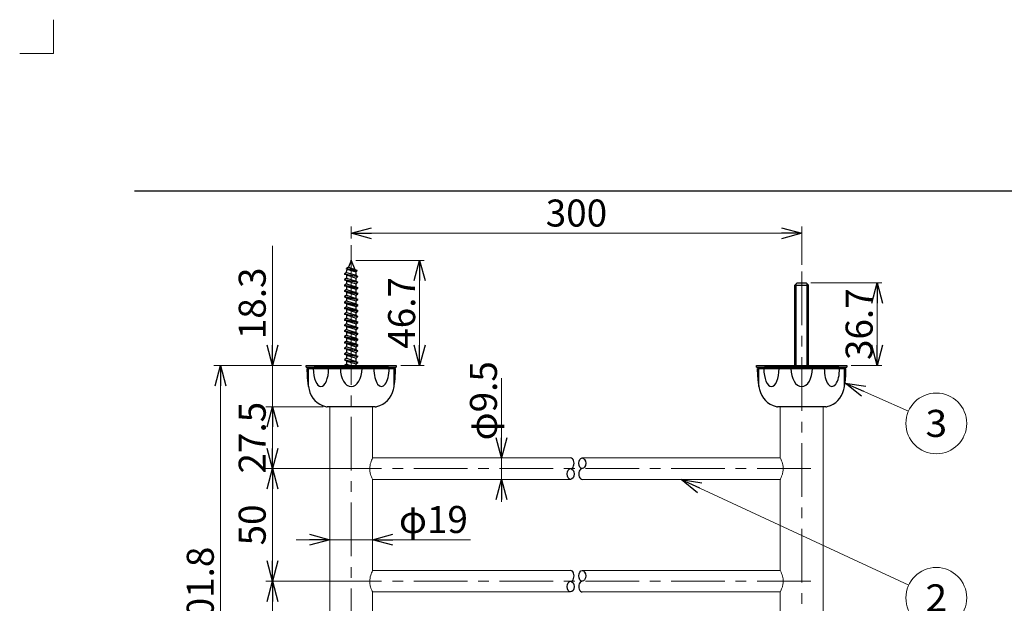
# Model space of a CAD drawing. Units: millimetres. Extents: x -330 to 330, y -460 to 460.
# Drawn here: x -330 to 107, y 201 to 460 of the extents above; entities that cross this region are included whole.
import ezdxf
from ezdxf.enums import TextEntityAlignment as Align

# ---------------------------------------------------------------- set-up
doc = ezdxf.new("R2010")
doc.units = ezdxf.units.MM
doc.header["$LTSCALE"] = 0.75
doc.header["$PDSIZE"] = 1
doc.linetypes.add('CENTER', pattern=[50.8, 31.75, -6.35, 6.35, -6.35])
doc.linetypes.add('DIVIDE', pattern=[31.75, 12.7, -6.35, 0, -6.35, 0, -6.35])
for name, color, linetype in [('Layer0001', 7, 'Continuous'), ('Layer0240', 7, 'Continuous'), ('ZUWAKU', 7, 'Continuous')]:
    doc.layers.add(name, color=color, linetype=linetype)
doc.styles.add('dcStyle0', font='txt.shx', dxfattribs={"width": 0.761905, "bigfont": 'bigfont'})
doc.dimstyles.new('dc_Rotated', dxfattribs={"dimtxt": 12, "dimasz": 9.000006, "dimexe": 3, "dimexo": 3, "dimgap": 3, "dimtad": 3, "dimdsep": 46, "dimtxsty": 'dcStyle0', "dimblk1": 'OPEN30', "dimblk2": 'OPEN30', "dimsah": 1, "dimcen": 0.09, "dimclrd": 9, "dimclre": 9, "dimclrt": 7, "dimadec": 0, "dimazin": 2, "dimtfac": 1, "dimtdec": 4, "dimtmove": 0, "dimatfit": 3, "dimfxl": 1, "dimarcsym": 0})

# ---------------------------------------------------------------- blocks, each defined once
blk = doc.blocks.new('_OPEN30')
at = {"color": 0, "linetype": 'ByBlock', "lineweight": -2}
for p, q in [((-1, 0.267949), (0, 0)), ((0, 0), (-1, -0.267949)), ((0, 0), (-1, 0))]:
    blk.add_line(p, q, dxfattribs=at)
blk = doc.blocks.new('DA_IMAGEDIMGROUP_1')
at = {"color": 9, "linetype": 'Continuous', "lineweight": 13}
for p, q in [((-116.09, 301.29), (-116.09, 265.89)), ((-116.09, 256.39), (-116.09, 265.89)), ((-116.09, 246.39), (-116.09, 256.39))]:
    blk.add_line(p, q, dxfattribs=at)
at = {"color": 9, "xscale": 9.000008422845859, "yscale": 8.99996810467093}
for p, rotation in [((-116.09, 265.89), 270), ((-116.09, 256.39), 90)]:
    blk.add_blockref('_OPEN30', p, dxfattribs=dict(at, rotation=rotation))
at = {"color": 7, "insert": (-118.09, 273.69), "char_height": 12, "width": 63, "attachment_point": 7, "rotation": 90, "style": 'dcStyle0'}
blk.add_mtext('\\T1.00;φ9.5', dxfattribs=at)
blk = doc.blocks.new('*D3')
at = {"color": 9, "linetype": 'Continuous', "lineweight": 13}
for p, q in [((-204.81, 306.94), (-243.83, 306.94)), ((-240.83, 105.14), (-240.83, 306.94)), ((-161.4, 105.14), (-243.83, 105.14))]:
    blk.add_line(p, q, dxfattribs=at)
at = {"color": 9, "xscale": 9.000008422845859, "yscale": 8.99996810467093}
for p, rotation in [((-240.83, 306.94), 90), ((-240.83, 105.14), 270)]:
    blk.add_blockref('_OPEN30', p, dxfattribs=dict(at, rotation=rotation))
at = {"color": 7, "insert": (-243.83, 206.04), "char_height": 12, "width": 75, "attachment_point": 8, "rotation": 90, "style": 'dcStyle0'}
blk.add_mtext('\\T1.00;201.8', dxfattribs=at)
blk = doc.blocks.new('*D8')
at = {"color": 9, "linetype": 'Continuous', "lineweight": 13}
for p, q in [((-182.81, 363.34), (-182.81, 368.64)), ((17.19, 351.67), (17.19, 368.64)), ((-182.81, 365.64), (17.19, 365.64))]:
    blk.add_line(p, q, dxfattribs=at)
at = {"color": 9, "xscale": 9.000008422845859, "yscale": 8.99996810467093}
for p, rotation in [((-182.81, 365.64), 180), ((17.19, 365.64), 360)]:
    blk.add_blockref('_OPEN30', p, dxfattribs=dict(at, rotation=rotation))
at = {"color": 7, "insert": (-82.81, 368.64), "char_height": 12, "width": 51, "attachment_point": 8, "style": 'dcStyle0'}
blk.add_mtext('\\T1.00;300', dxfattribs=at)
blk = doc.blocks.new('DA_IMAGEDIMGROUP_4')
at = {"color": 9, "linetype": 'Continuous', "lineweight": 13}
for p, q in [((-207.31, 229.57), (-192.31, 229.57)), ((-192.31, 229.57), (-173.31, 229.57)), ((-129.81, 229.57), (-173.31, 229.57))]:
    blk.add_line(p, q, dxfattribs=at)
at = {"color": 9, "xscale": 9.000008422845859, "yscale": 8.99996810467093}
for p, rotation in [((-192.31, 229.57), 360), ((-173.31, 229.57), 180)]:
    blk.add_blockref('_OPEN30', p, dxfattribs=dict(at, rotation=rotation))
at = {"color": 7, "insert": (-161.61, 232.57), "char_height": 12, "width": 51, "attachment_point": 7, "style": 'dcStyle0'}
blk.add_mtext('\\T1.00;φ19', dxfattribs=at)
blk = doc.blocks.new('*D18')
at = {"color": 9, "linetype": 'Continuous', "lineweight": 13}
for p, q in [((-180.81, 353.64), (-150.42, 353.64)), ((-152.42, 353.64), (-152.42, 306.94)), ((-160.81, 306.94), (-150.42, 306.94))]:
    blk.add_line(p, q, dxfattribs=at)
at = {"color": 9, "xscale": 9.000008422845859, "yscale": 8.99996810467093}
for p, rotation in [((-152.42, 353.64), 90), ((-152.42, 306.94), 270)]:
    blk.add_blockref('_OPEN30', p, dxfattribs=dict(at, rotation=rotation))
at = {"color": 7, "insert": (-154.42, 330.29), "char_height": 12, "width": 63, "attachment_point": 8, "rotation": 90, "style": 'dcStyle0'}
blk.add_mtext('\\T1.00;46.7', dxfattribs=at)
blk = doc.blocks.new('*D19')
at = {"color": 9, "linetype": 'Continuous', "lineweight": 13}
for p, q in [((21.19, 343.64), (52.71, 343.64)), ((50.71, 343.64), (50.71, 306.94)), ((39.19, 306.94), (52.71, 306.94))]:
    blk.add_line(p, q, dxfattribs=at)
at = {"color": 9, "xscale": 9.000008422845859, "yscale": 8.99996810467093}
for p, rotation in [((50.71, 343.64), 90), ((50.71, 306.94), 270)]:
    blk.add_blockref('_OPEN30', p, dxfattribs=dict(at, rotation=rotation))
at = {"color": 7, "insert": (48.71, 325.29), "char_height": 12, "width": 63, "attachment_point": 8, "rotation": 90, "style": 'dcStyle0'}
blk.add_mtext('\\T1.00;36.7', dxfattribs=at)
blk = doc.blocks.new('*D21')
at = {"color": 9, "linetype": 'Continuous', "lineweight": 13}
for p, q in [((-188.81, 211.14), (-220.77, 211.14)), ((-217.77, 161.14), (-217.77, 211.14)), ((-188.81, 161.14), (-220.77, 161.14))]:
    blk.add_line(p, q, dxfattribs=at)
at = {"color": 9, "xscale": 9.000008422845859, "yscale": 8.99996810467093}
for p, rotation in [((-217.77, 211.14), 90), ((-217.77, 161.14), 270)]:
    blk.add_blockref('_OPEN30', p, dxfattribs=dict(at, rotation=rotation))
at = {"color": 7, "insert": (-220.77, 186.14), "char_height": 12, "width": 39, "attachment_point": 8, "rotation": 90, "style": 'dcStyle0'}
blk.add_mtext('\\T1.00;50', dxfattribs=at)
blk = doc.blocks.new('*D22')
at = {"color": 9, "linetype": 'Continuous', "lineweight": 13}
for p, q in [((-188.81, 261.14), (-220.77, 261.14)), ((-217.77, 211.14), (-217.77, 261.14)), ((-188.81, 211.14), (-220.77, 211.14))]:
    blk.add_line(p, q, dxfattribs=at)
at = {"color": 9, "xscale": 9.000008422845859, "yscale": 8.99996810467093}
for p, rotation in [((-217.77, 261.14), 90), ((-217.77, 211.14), 270)]:
    blk.add_blockref('_OPEN30', p, dxfattribs=dict(at, rotation=rotation))
at = {"color": 7, "insert": (-220.77, 236.14), "char_height": 12, "width": 39, "attachment_point": 8, "rotation": 90, "style": 'dcStyle0'}
blk.add_mtext('\\T1.00;50', dxfattribs=at)
blk = doc.blocks.new('*D23')
at = {"color": 9, "linetype": 'Continuous', "lineweight": 13}
for p, q in [((-195.31, 288.64), (-220.77, 288.64)), ((-217.77, 261.14), (-217.77, 288.64)), ((-188.81, 261.14), (-220.77, 261.14))]:
    blk.add_line(p, q, dxfattribs=at)
at = {"color": 9, "xscale": 9.000008422845859, "yscale": 8.99996810467093}
for p, rotation in [((-217.77, 288.64), 90), ((-217.77, 261.14), 270)]:
    blk.add_blockref('_OPEN30', p, dxfattribs=dict(at, rotation=rotation))
at = {"color": 7, "insert": (-220.77, 274.89), "char_height": 12, "width": 63, "attachment_point": 8, "rotation": 90, "style": 'dcStyle0'}
blk.add_mtext('\\T1.00;27.5', dxfattribs=at)
blk = doc.blocks.new('*D24')
at = {"color": 9, "linetype": 'Continuous', "lineweight": 13}
for p, q in [((-217.77, 360.03), (-217.77, 306.94)), ((-205.81, 306.94), (-220.77, 306.94)), ((-217.77, 288.64), (-217.77, 306.94)), ((-195.31, 288.64), (-220.77, 288.64))]:
    blk.add_line(p, q, dxfattribs=at)
at = {"color": 9, "xscale": 9.000008422845859, "yscale": 8.99996810467093, "rotation": 270}
blk.add_blockref('_OPEN30', (-217.77, 306.94), dxfattribs=at)
at = {"color": 7, "insert": (-220.77, 318.63), "char_height": 12, "width": 63, "attachment_point": 7, "rotation": 90, "style": 'dcStyle0'}
blk.add_mtext('\\T1.00;18.3', dxfattribs=at)
blk = doc.blocks.new('DC_GROUP_R3495_3')
at = {"layer": 'Layer0240', "color": 9, "linetype": 'Continuous', "lineweight": 13}
blk.add_line((36.44, 299.13), (64.63, 286.68), dxfattribs=at)
blk.add_circle((76.97, 281.23), 13.5, dxfattribs=at)
at = {"layer": 'Layer0240', "color": 9, "xscale": 9.000008422845859, "yscale": 8.99996810467093, "rotation": 156.1663649207075}
blk.add_blockref('_OPEN30', (36.44, 299.13), dxfattribs=at)
at = {"layer": 'Layer0240', "color": 4, "style": 'dcStyle0', "width": 0.988235}
blk.add_text('3', height=12, dxfattribs=at).set_placement((72.17, 275.23), (81.77, 275.23), align=Align.FIT)
blk = doc.blocks.new('DC_GROUP_R3495_4')
at = {"layer": 'Layer0240', "color": 9, "linetype": 'Continuous', "lineweight": 13}
blk.add_line((-36.27, 256.39), (64.73, 209.44), dxfattribs=at)
blk.add_circle((76.97, 203.75), 13.5, dxfattribs=at)
at = {"layer": 'Layer0240', "color": 9, "xscale": 9.000008422845859, "yscale": 8.99996810467093, "rotation": 155.0681182093709}
blk.add_blockref('_OPEN30', (-36.27, 256.39), dxfattribs=at)
at = {"layer": 'Layer0240', "color": 4, "style": 'dcStyle0', "width": 0.988235}
blk.add_text('2', height=12, dxfattribs=at).set_placement((72.17, 197.75), (81.77, 197.75), align=Align.FIT)

msp = doc.modelspace()

# ---------------------------------------------------------------- linework, layer by layer
at = {"color": 3, "linetype": 'Continuous', "lineweight": 25}
for p, q in [((-184.057, 350.64), (-184.932, 350.015)), ((-184.932, 349.89), (-184.932, 350.015)), ((-184.932, 349.89), (-180.432, 349.015)), ((-184.932, 349.765), (-184.932, 349.89)), ((-184.932, 349.765), (-184.557, 349.515)), ((-184.908, 350.032), (-180.307, 349.265)), ((-182.807, 353.64), (-184.057, 350.64)), ((-184.057, 350.64), (-181.182, 349.64)), ((-182.807, 353.64), (-181.182, 349.64)), ((-184.932, 348.265), (-185.807, 347.64)), ((-185.807, 347.64), (-179.932, 346.515)), ((-185.807, 347.64), (-185.807, 347.515)), ((-185.807, 347.515), (-179.932, 346.39)), ((-184.932, 347.14), (-185.807, 347.515)), ((-184.932, 345.765), (-185.807, 345.14)), ((-185.057, 348.14), (-184.557, 349.515)), ((-184.932, 348.265), (-180.682, 347.015)), ((-184.932, 347.14), (-180.682, 345.765)), ((-184.932, 347.14), (-184.932, 345.765)), ((-184.932, 345.765), (-180.682, 344.39)), ((-180.682, 348.39), (-184.557, 349.515)), ((-181.182, 349.64), (-180.307, 349.265)), ((-180.307, 349.14), (-180.682, 348.39)), ((-180.682, 347.015), (-180.682, 348.265)), ((-180.682, 347.015), (-179.932, 346.515)), ((-180.682, 345.765), (-179.932, 346.39)), ((-180.682, 344.39), (-180.682, 345.765)), ((-180.307, 349.14), (-180.307, 349.265)), ((-179.932, 346.39), (-179.932, 346.515)), ((-185.807, 345.14), (-179.932, 344.015)), ((-185.807, 345.14), (-185.807, 345.015)), ((-185.807, 345.015), (-179.932, 343.89)), ((-184.932, 344.515), (-185.807, 345.015)), ((-184.932, 343.265), (-185.807, 342.64)), ((-185.807, 342.64), (-185.807, 342.39)), ((-185.807, 342.64), (-179.932, 341.515)), ((-184.932, 342.015), (-185.807, 342.39)), ((-185.807, 342.39), (-179.932, 341.265)), ((-184.932, 344.515), (-180.682, 343.265)), ((-184.932, 344.515), (-184.932, 343.265)), ((-184.932, 343.265), (-180.682, 341.89)), ((-184.932, 342.015), (-180.682, 340.765)), ((-184.932, 342.015), (-184.932, 340.64)), ((-180.682, 344.39), (-179.932, 344.015)), ((-180.682, 343.265), (-179.932, 343.89)), ((-180.682, 341.89), (-180.682, 343.265)), ((-180.682, 341.89), (-179.932, 341.515)), ((-180.682, 340.765), (-179.932, 341.265)), ((-179.932, 343.89), (-179.932, 344.015)), ((-179.932, 341.265), (-179.932, 341.515)), ((14.193, 342.64), (15.193, 343.64)), ((14.193, 306.94), (14.193, 342.64)), ((14.193, 342.64), (20.193, 342.64)), ((15.193, 343.64), (19.193, 343.64)), ((20.193, 342.64), (19.193, 343.64)), ((20.193, 306.94), (20.193, 342.64)), ((-184.932, 340.64), (-185.807, 340.14)), ((-185.807, 340.14), (-185.807, 339.89)), ((-185.807, 340.14), (-179.932, 339.015)), ((-184.932, 339.515), (-185.807, 339.89)), ((-185.807, 339.89), (-179.932, 338.765)), ((-184.932, 338.14), (-185.807, 337.515)), ((-185.807, 337.515), (-185.807, 337.39)), ((-185.807, 337.515), (-179.932, 336.39)), ((-184.932, 336.89), (-185.807, 337.39)), ((-185.807, 337.39), (-179.932, 336.265)), ((-184.932, 340.64), (-180.682, 339.39)), ((-184.932, 339.515), (-180.682, 338.14)), ((-184.932, 339.515), (-184.932, 338.14)), ((-184.932, 338.14), (-180.682, 336.765)), ((-184.932, 336.89), (-180.682, 335.64)), ((-184.932, 336.89), (-184.932, 335.64)), ((-180.682, 339.39), (-180.682, 340.765)), ((-180.682, 339.39), (-179.932, 339.015)), ((-180.682, 338.14), (-179.932, 338.765)), ((-180.682, 336.765), (-180.682, 338.14)), ((-180.682, 336.765), (-179.932, 336.39)), ((-179.932, 338.765), (-179.932, 339.015)), ((-184.932, 335.64), (-185.807, 335.015)), ((-185.807, 335.015), (-185.807, 334.765)), ((-185.807, 335.015), (-179.932, 333.89)), ((-184.932, 334.39), (-185.807, 334.765)), ((-185.807, 334.765), (-179.932, 333.64)), ((-184.932, 333.015), (-185.807, 332.515)), ((-185.807, 332.515), (-185.807, 332.265)), ((-185.807, 332.515), (-179.932, 331.39)), ((-184.932, 331.89), (-185.807, 332.265)), ((-185.807, 332.265), (-179.932, 331.14)), ((-184.932, 335.64), (-180.682, 334.265)), ((-184.932, 334.39), (-180.682, 333.14)), ((-184.932, 334.39), (-184.932, 333.015)), ((-184.932, 333.015), (-180.682, 331.765)), ((-180.682, 335.64), (-179.932, 336.265)), ((-180.682, 334.265), (-180.682, 335.64)), ((-180.682, 334.265), (-179.932, 333.89)), ((-180.682, 333.14), (-179.932, 333.64)), ((-180.682, 331.765), (-180.682, 333.14)), ((-179.932, 336.265), (-179.932, 336.39)), ((-179.932, 333.64), (-179.932, 333.89)), ((-184.932, 330.515), (-185.807, 329.89)), ((-185.807, 329.89), (-185.807, 329.765)), ((-185.807, 329.89), (-179.932, 328.765)), ((-184.932, 329.39), (-185.807, 329.765)), ((-185.807, 329.765), (-179.932, 328.64)), ((-184.932, 328.015), (-185.807, 327.39)), ((-184.932, 331.89), (-180.682, 330.515)), ((-184.932, 331.89), (-184.932, 330.515)), ((-184.932, 330.515), (-180.682, 329.265)), ((-184.932, 329.39), (-180.682, 328.015)), ((-184.932, 329.39), (-184.932, 328.015)), ((-184.932, 328.015), (-180.682, 326.64)), ((-180.682, 331.765), (-179.932, 331.39)), ((-180.682, 330.515), (-179.932, 331.14)), ((-180.682, 329.265), (-180.682, 330.515)), ((-180.682, 329.265), (-179.932, 328.765)), ((-180.682, 328.015), (-179.932, 328.64)), ((-180.682, 326.64), (-180.682, 328.015)), ((-179.932, 331.14), (-179.932, 331.39)), ((-179.932, 328.64), (-179.932, 328.765)), ((-185.807, 327.39), (-185.807, 327.14)), ((-185.807, 327.39), (-179.932, 326.265)), ((-184.932, 326.765), (-185.807, 327.14)), ((-185.807, 327.14), (-179.932, 326.015)), ((-184.932, 325.39), (-185.807, 324.89)), ((-185.807, 324.89), (-185.807, 324.64)), ((-185.807, 324.89), (-179.932, 323.765)), ((-184.932, 324.265), (-185.807, 324.64)), ((-185.807, 324.64), (-179.932, 323.515)), ((-184.932, 326.765), (-180.682, 325.515)), ((-184.932, 326.765), (-184.932, 325.39)), ((-184.932, 325.39), (-180.682, 324.14)), ((-184.932, 324.265), (-180.682, 322.89)), ((-184.932, 324.265), (-184.932, 322.89)), ((-180.682, 326.64), (-179.932, 326.265)), ((-180.682, 325.515), (-179.932, 326.015)), ((-180.682, 324.14), (-180.682, 325.515)), ((-180.682, 324.14), (-179.932, 323.765)), ((-180.682, 322.89), (-179.932, 323.515)), ((-179.932, 326.015), (-179.932, 326.265)), ((-179.932, 323.515), (-179.932, 323.765)), ((-184.932, 322.89), (-185.807, 322.265)), ((-185.807, 322.265), (-185.807, 322.14)), ((-185.807, 322.265), (-179.932, 321.14)), ((-184.932, 321.765), (-185.807, 322.14)), ((-185.807, 322.14), (-179.932, 321.015)), ((-184.932, 320.39), (-185.807, 319.765)), ((-185.807, 319.765), (-185.807, 319.515)), ((-185.807, 319.765), (-179.932, 318.64)), ((-184.932, 319.14), (-185.807, 319.515)), ((-185.807, 319.515), (-179.932, 318.39)), ((-184.932, 322.89), (-180.682, 321.64)), ((-184.932, 321.765), (-184.932, 320.39)), ((-184.932, 321.765), (-180.682, 320.39)), ((-184.932, 320.39), (-180.682, 319.015)), ((-184.932, 319.14), (-184.932, 317.765)), ((-184.932, 319.14), (-180.682, 317.89)), ((-180.682, 321.64), (-180.682, 322.89)), ((-180.682, 321.64), (-179.932, 321.14)), ((-180.682, 320.39), (-179.932, 321.015)), ((-180.682, 319.015), (-180.682, 320.39)), ((-179.932, 321.015), (-179.932, 321.14)), ((-184.932, 317.765), (-185.807, 317.265)), ((-185.807, 317.265), (-185.807, 317.015)), ((-185.807, 317.265), (-179.932, 316.14)), ((-184.932, 316.64), (-185.807, 317.015)), ((-185.807, 317.015), (-179.932, 315.89)), ((-184.932, 315.265), (-185.807, 314.64)), ((-184.932, 317.765), (-180.682, 316.515)), ((-184.932, 316.64), (-180.682, 315.265)), ((-184.932, 316.64), (-184.932, 315.265)), ((-184.932, 315.265), (-180.682, 314.015)), ((-180.682, 319.015), (-179.932, 318.64)), ((-180.682, 317.89), (-179.932, 318.39)), ((-180.682, 316.515), (-180.682, 317.89)), ((-180.682, 316.515), (-179.932, 316.14)), ((-180.682, 315.265), (-179.932, 315.89)), ((-180.682, 314.015), (-180.682, 315.265)), ((-179.932, 318.39), (-179.932, 318.64)), ((-179.932, 315.89), (-179.932, 316.14)), ((-185.807, 314.64), (-185.807, 314.515)), ((-185.807, 314.64), (-179.932, 313.515)), ((-184.932, 314.14), (-185.807, 314.515)), ((-185.807, 314.515), (-179.932, 313.39)), ((-184.932, 312.765), (-185.807, 312.14)), ((-185.807, 312.14), (-185.807, 312.015)), ((-185.807, 312.14), (-179.932, 311.015)), ((-184.932, 311.515), (-185.807, 312.015)), ((-185.807, 312.015), (-179.932, 310.89)), ((-184.932, 314.14), (-180.682, 312.765)), ((-184.932, 314.14), (-184.932, 312.765)), ((-184.932, 312.765), (-180.682, 311.39)), ((-184.932, 311.515), (-180.682, 310.265)), ((-184.932, 311.515), (-184.932, 310.14)), ((-180.682, 314.015), (-179.932, 313.515)), ((-180.682, 312.765), (-179.932, 313.39)), ((-180.682, 311.39), (-180.682, 312.765)), ((-180.682, 311.39), (-179.932, 311.015)), ((-180.682, 310.265), (-179.932, 310.89)), ((-179.932, 313.39), (-179.932, 313.515)), ((-179.932, 310.89), (-179.932, 311.015)), ((-202.807, 306.94), (-162.807, 306.94)), ((-202.807, 306.14), (-202.807, 306.94)), ((-202.807, 306.14), (-162.807, 306.14)), ((-199.807, 305.64), (-199.307, 306.14)), ((-166.307, 306.14), (-199.307, 306.14)), ((-184.932, 310.14), (-185.807, 309.515)), ((-185.807, 309.515), (-185.807, 309.39)), ((-185.807, 309.515), (-179.932, 308.39)), ((-184.932, 308.89), (-185.807, 309.39)), ((-185.807, 309.39), (-179.932, 308.265)), ((-184.932, 307.515), (-185.737, 306.94)), ((-184.932, 310.14), (-180.682, 308.765)), ((-184.932, 308.89), (-180.682, 307.64)), ((-184.932, 308.89), (-184.932, 307.515)), ((-184.932, 307.515), (-183.155, 306.94)), ((-180.682, 308.765), (-180.682, 310.265)), ((-180.682, 308.765), (-179.932, 308.39)), ((-180.682, 307.64), (-179.932, 308.265)), ((-180.682, 306.94), (-180.682, 307.64)), ((-179.932, 308.265), (-179.932, 308.39)), ((-165.807, 305.64), (-166.307, 306.14)), ((-162.807, 306.94), (-162.807, 306.14)), ((-2.807, 306.94), (37.193, 306.94)), ((-2.807, 306.14), (-2.807, 306.94)), ((-2.807, 306.14), (37.193, 306.14)), ((0.193, 305.64), (0.693, 306.14)), ((33.693, 306.14), (0.693, 306.14)), ((34.193, 305.64), (33.693, 306.14)), ((37.193, 306.94), (37.193, 306.14)), ((-201.807, 305.64), (-163.807, 305.64)), ((-201.807, 297.595), (-201.807, 305.64)), ((-163.807, 297.595), (-163.807, 305.64)), ((-1.807, 305.64), (36.193, 305.64)), ((-1.807, 297.595), (-1.807, 305.64)), ((36.193, 297.595), (36.193, 305.64)), ((-172.143, 288.64), (-193.471, 288.64)), ((27.857, 288.64), (6.529, 288.64))]:
    msp.add_line(p, q, dxfattribs=at)
at = {"color": 9, "linetype": 'Continuous', "lineweight": 25}
for p, q in [((14.693, 306.94), (14.693, 343.14)), ((19.693, 306.94), (19.693, 343.14)), ((-199.307, 305.64), (-199.307, 306.14)), ((-166.307, 305.64), (-166.307, 306.14)), ((0.693, 305.64), (0.693, 306.14)), ((33.693, 305.64), (33.693, 306.14))]:
    msp.add_line(p, q, dxfattribs=at)
at = {"color": 6, "linetype": 'DIVIDE', "lineweight": 25}
for p, q in [((-202.407, 304.14), (-202.407, 305.64)), ((-201.807, 305.64), (-202.407, 305.64)), ((-163.807, 305.64), (-163.207, 305.64)), ((-163.207, 304.14), (-163.207, 305.64)), ((-2.407, 304.14), (-2.407, 305.64)), ((-1.807, 305.64), (-2.407, 305.64)), ((36.193, 305.64), (36.793, 305.64)), ((36.793, 304.14), (36.793, 305.64))]:
    msp.add_line(p, q, dxfattribs=at)
at = {"color": 3, "linetype": 'Continuous', "lineweight": 15}
for p, q in [((-192.307, 288.64), (-192.307, 130.14)), ((-173.307, 265.89), (-173.307, 288.64)), ((7.693, 288.64), (7.693, 265.89)), ((26.693, 130.14), (26.693, 288.64)), ((-85.376, 265.89), (-173.307, 265.89)), ((7.693, 265.89), (-80.238, 265.89)), ((-173.307, 215.89), (-173.307, 256.39)), ((-173.307, 256.39), (-85.376, 256.39)), ((-80.238, 256.39), (7.693, 256.39)), ((7.693, 256.39), (7.693, 215.89)), ((-85.376, 215.89), (-173.307, 215.89)), ((7.693, 215.89), (-80.238, 215.89)), ((-173.307, 165.89), (-173.307, 206.39)), ((-173.307, 206.39), (-85.376, 206.39)), ((-80.238, 206.39), (7.693, 206.39)), ((7.693, 206.39), (7.693, 165.89))]:
    msp.add_line(p, q, dxfattribs=at)
at = {"color": 6, "linetype": 'DIVIDE', "lineweight": 25}
for centre, start, end in [((-166.407, 304.14), 180, 190.47531), ((-199.207, 304.14), 349.52469, 0), ((33.593, 304.14), 180, 190.47531), ((0.793, 304.14), 349.52469, 0)]:
    msp.add_arc(centre, 36, start, end, dxfattribs=at)
at = {"color": 3, "linetype": 'Continuous', "lineweight": 25}
for centre, radius, start, end in [((-166.407, 304.14), 36, 190.47531, 192.68454), ((-199.207, 304.14), 36, 347.31546, 349.52469), ((33.593, 304.14), 36, 190.47531, 192.68454), ((0.793, 304.14), 36, 347.31546, 349.52469), ((-191.772, 298.431), 10, 192.68454, 255.95847), ((-173.841, 298.431), 10, 284.04153, 347.31546), ((8.228, 298.431), 10, 192.68454, 255.95847), ((26.159, 298.431), 10, 284.04153, 347.31546), ((-193.471, 291.64), 3, 255.95847, 270), ((-172.143, 291.64), 3, 270, 284.04153), ((6.529, 291.64), 3, 255.95847, 270), ((27.857, 291.64), 3, 270, 284.04153)]:
    msp.add_arc(centre, radius, start, end, dxfattribs=at)
for centre, major_axis, ratio, start_param, end_param in [((-196.242, 305.64), (0, -8.045), 0.4229762, 4.712389, 7.8539816), ((-182.807, 305.64), (0, -8.045), 0.5981787, 4.712389, 7.8539816), ((-169.372, 305.64), (0, 8.045), 0.4229762, 1.5707963, 4.712389), ((3.758, 305.64), (0, -8.045), 0.4229762, 4.712389, 7.8539816), ((17.193, 305.64), (0, -8.045), 0.5981787, 4.712389, 7.8539816), ((30.628, 305.64), (0, 8.045), 0.4229762, 1.5707963, 4.712389)]:
    msp.add_ellipse(centre, major_axis=major_axis, ratio=ratio, start_param=start_param, end_param=end_param, dxfattribs=at)
at = {"color": 9, "linetype": 'Continuous', "lineweight": 25}
for centre, major_axis in [((-85.376, 263.515), (0, -2.375)), ((-80.238, 258.765), (0, 2.375)), ((-85.376, 213.515), (0, -2.375)), ((-80.238, 208.765), (0, 2.375))]:
    msp.add_ellipse(centre, major_axis=major_axis, ratio=0.6425408, start_param=6.2831853, end_param=9.424778, dxfattribs=at)
for centre, major_axis in [((-80.238, 263.515), (0, 2.375)), ((-85.376, 258.765), (0, -2.375)), ((-80.238, 213.515), (0, 2.375)), ((-85.376, 208.765), (0, -2.375))]:
    msp.add_ellipse(centre, major_axis=major_axis, ratio=0.6425408, dxfattribs=at)
at = {"color": 3, "linetype": 'Continuous', "lineweight": 15}
for points, knots in [([(-173.334, 256.445), (-173.326, 256.429), (-173.295, 256.366), (-173.477, 256.732), (-173.822, 257.495), (-174.262, 258.704), (-174.582, 260.226), (-174.597, 261.807), (-174.352, 263.218), (-173.959, 264.452), (-173.542, 265.418), (-173.327, 265.849), (-173.311, 265.881), (-173.307, 265.89)], [0, 0, 0, 0, 0.03172764, 0.12676641, 0.22459006, 0.33204638, 0.44454113, 0.54615245, 0.63819577, 0.73649344, 0.84671358, 0.95748604, 1, 1, 1, 1]), ([(7.693, 256.39), (7.717, 256.437), (7.764, 256.529), (8.102, 257.245), (8.53, 258.338), (8.908, 259.795), (9.01, 261.393), (8.823, 262.855), (8.46, 264.139), (8.038, 265.184), (7.726, 265.826), (7.722, 265.833), (7.72, 265.836)], [0, 0, 0, 0, 0.0988162, 0.1974028, 0.3019979, 0.414593, 0.520297, 0.6134461, 0.7088592, 0.816369, 0.9287386, 1, 1, 1, 1]), ([(-173.334, 206.445), (-173.326, 206.429), (-173.295, 206.366), (-173.477, 206.732), (-173.822, 207.495), (-174.262, 208.704), (-174.582, 210.226), (-174.597, 211.807), (-174.352, 213.218), (-173.959, 214.452), (-173.542, 215.418), (-173.327, 215.849), (-173.311, 215.881), (-173.307, 215.89)], [0, 0, 0, 0, 0.03172764, 0.12676641, 0.22459006, 0.33204638, 0.44454113, 0.54615245, 0.63819577, 0.73649344, 0.84671358, 0.95748604, 1, 1, 1, 1]), ([(7.693, 206.39), (7.717, 206.437), (7.764, 206.529), (8.102, 207.245), (8.53, 208.338), (8.908, 209.795), (9.01, 211.393), (8.823, 212.855), (8.46, 214.139), (8.038, 215.184), (7.726, 215.826), (7.722, 215.833), (7.72, 215.836)], [0, 0, 0, 0, 0.09881617, 0.19740278, 0.30199794, 0.41459298, 0.52029703, 0.61344606, 0.70885916, 0.81636901, 0.92873857, 1, 1, 1, 1])]:
    msp.add_open_spline(points, degree=3, knots=knots, dxfattribs=at)
at = {"color": 9, "linetype": 'Continuous'}
msp.add_point((17.193, 306.64), dxfattribs=at)
msp.add_point((17.193, 306.64), dxfattribs=at)
at = {"layer": 'Layer0001', "color": 9, "linetype": 'CENTER', "lineweight": 13}
for p, q in [((-182.807, 360.342), (-182.807, 130.14)), ((17.193, 348.675), (17.193, 130.14)), ((21.193, 261.14), (-192.307, 261.14)), ((21.193, 211.14), (-192.307, 211.14))]:
    msp.add_line(p, q, dxfattribs=at)
at = {"layer": 'Layer0001', "color": 3, "linetype": 'Continuous'}
msp.add_point((-182.807, 353.64), dxfattribs=at)
at = {"layer": 'ZUWAKU', "color": 9, "linetype": 'Continuous', "lineweight": 15}
for p, q in [((-315, 460.5), (-315, 445.5)), ((-315, 445.5), (-330, 445.5))]:
    msp.add_line(p, q, dxfattribs=at)
at = {"layer": 'ZUWAKU', "color": 43, "linetype": 'Continuous', "lineweight": 30}
msp.add_line((-279, 384.548), (279, 384.548), dxfattribs=at)

# ---------------------------------------------------------------- block references
at = {"linetype": 'Continuous'}
for name in ['DA_IMAGEDIMGROUP_1', 'DA_IMAGEDIMGROUP_4']:
    msp.add_blockref(name, (0, 0), dxfattribs=at)
at = {"layer": 'Layer0240', "linetype": 'Continuous'}
for name in ['DC_GROUP_R3495_3', 'DC_GROUP_R3495_4']:
    msp.add_blockref(name, (0, 0), dxfattribs=at)

# ---------------------------------------------------------------- dimensions: what is measured, and where the dimension line sits
at = {"linetype": 'Continuous', "lineweight": 13}
for base, p1, p2, override, picture, middle in [((-217.769, 306.94), (-192.307, 288.64), (-202.807, 306.94), {"dimtxt": 12, "dimasz": 9.000006, "dimexe": 3, "dimexo": 3, "dimgap": 3, "dimtad": 3, "dimtih": 0, "dimtoh": 0, "dimdec": 2, "dimzin": 8, "dimtxsty": 'dcStyle0', "dimblk1": 'OPEN30', "dimblk2": 'OPEN30', "dimsah": 1, "dimclrd": 9, "dimclre": 9, "dimclrt": 7, "dimazin": 2, "dimtofl": 1, "dimtolj": 0, "dimtzin": 8, "dimarcsym": 1}, '*D24', (-217.769, 337.833)), ((-152.423, 306.94), (-183.807, 353.64), (-163.807, 306.94), {"dimtxt": 12, "dimasz": 9.000006, "dimexe": 2, "dimexo": 3, "dimgap": 2, "dimtad": 3, "dimtih": 0, "dimtoh": 0, "dimdec": 2, "dimzin": 8, "dimtxsty": 'dcStyle0', "dimblk1": 'OPEN30', "dimblk2": 'OPEN30', "dimsah": 1, "dimclrd": 9, "dimclre": 9, "dimclrt": 7, "dimazin": 2, "dimtofl": 1, "dimtolj": 0, "dimtzin": 8, "dimarcsym": 1}, '*D18', (-152.423, 330.29)), ((50.708, 306.94), (18.193, 343.64), (36.193, 306.94), {"dimtxt": 12, "dimasz": 9.000006, "dimexe": 2, "dimexo": 3, "dimgap": 2, "dimtad": 3, "dimtih": 0, "dimtoh": 0, "dimdec": 2, "dimzin": 8, "dimtxsty": 'dcStyle0', "dimblk1": 'OPEN30', "dimblk2": 'OPEN30', "dimsah": 1, "dimclrd": 9, "dimclre": 9, "dimclrt": 7, "dimazin": 2, "dimtofl": 1, "dimtolj": 0, "dimtzin": 8, "dimarcsym": 1}, '*D19', (50.708, 325.29)), ((-240.832, 306.94), (-158.399, 105.14), (-201.807, 306.94), {"dimtxt": 12, "dimasz": 9.000006, "dimexe": 3, "dimexo": 3, "dimgap": 3, "dimtad": 3, "dimtih": 0, "dimtoh": 0, "dimdec": 2, "dimzin": 8, "dimtxsty": 'dcStyle0', "dimblk1": 'OPEN30', "dimblk2": 'OPEN30', "dimsah": 1, "dimclrd": 9, "dimclre": 9, "dimclrt": 7, "dimazin": 2, "dimtofl": 1, "dimtolj": 0, "dimtzin": 8, "dimarcsym": 1}, '*D3', (-240.832, 206.04)), ((-217.769, 288.64), (-185.807, 261.14), (-192.307, 288.64), {"dimtxt": 12, "dimasz": 9.000006, "dimexe": 3, "dimexo": 3, "dimgap": 3, "dimtad": 3, "dimtih": 0, "dimtoh": 0, "dimdec": 2, "dimzin": 8, "dimtxsty": 'dcStyle0', "dimblk1": 'OPEN30', "dimblk2": 'OPEN30', "dimsah": 1, "dimclrd": 9, "dimclre": 9, "dimclrt": 7, "dimazin": 2, "dimtofl": 1, "dimtolj": 0, "dimtzin": 8, "dimarcsym": 1}, '*D23', (-217.769, 274.89)), ((-217.769, 261.14), (-185.807, 211.14), (-185.807, 261.14), {"dimtxt": 12, "dimasz": 9.000006, "dimexe": 3, "dimexo": 3, "dimgap": 3, "dimtad": 3, "dimtih": 0, "dimtoh": 0, "dimdec": 2, "dimzin": 8, "dimtxsty": 'dcStyle0', "dimblk1": 'OPEN30', "dimblk2": 'OPEN30', "dimsah": 1, "dimclrd": 9, "dimclre": 9, "dimclrt": 7, "dimazin": 2, "dimtofl": 1, "dimtolj": 0, "dimtzin": 8, "dimarcsym": 1}, '*D22', (-217.769, 236.14)), ((-217.769, 211.14), (-185.807, 161.14), (-185.807, 211.14), {"dimtxt": 12, "dimasz": 9.000006, "dimexe": 3, "dimexo": 3, "dimgap": 3, "dimtad": 3, "dimtih": 0, "dimtoh": 0, "dimdec": 2, "dimzin": 8, "dimtxsty": 'dcStyle0', "dimblk1": 'OPEN30', "dimblk2": 'OPEN30', "dimsah": 1, "dimclrd": 9, "dimclre": 9, "dimclrt": 7, "dimazin": 2, "dimtofl": 1, "dimtolj": 0, "dimtzin": 8, "dimarcsym": 1}, '*D21', (-217.769, 186.14))]:
    dim = msp.add_linear_dim(base=base, p1=p1, p2=p2, angle=90, dimstyle='dc_Rotated', override=override, dxfattribs=at)
    dim.commit()
    dim.dimension.update_dxf_attribs({"geometry": picture, "text_midpoint": middle, "dimtype": 160})
dim = msp.add_linear_dim(base=(17.193, 365.639), p1=(-182.807, 360.342), p2=(17.193, 348.675), text='300', dimstyle='dc_Rotated', override={"dimtxt": 12, "dimasz": 9.000006, "dimexe": 3, "dimexo": 3, "dimgap": 3, "dimtad": 3, "dimtih": 0, "dimtoh": 0, "dimdec": 2, "dimzin": 8, "dimtxsty": 'dcStyle0', "dimblk1": 'OPEN30', "dimblk2": 'OPEN30', "dimsah": 1, "dimclrd": 9, "dimclre": 9, "dimclrt": 7, "dimazin": 2, "dimtofl": 1, "dimtolj": 0, "dimtzin": 8, "dimarcsym": 1}, dxfattribs=at)
dim.commit()
dim.dimension.update_dxf_attribs({"geometry": '*D8', "text_midpoint": (-82.807, 365.639), "dimtype": 160})

doc.saveas('drawing.dxf')
